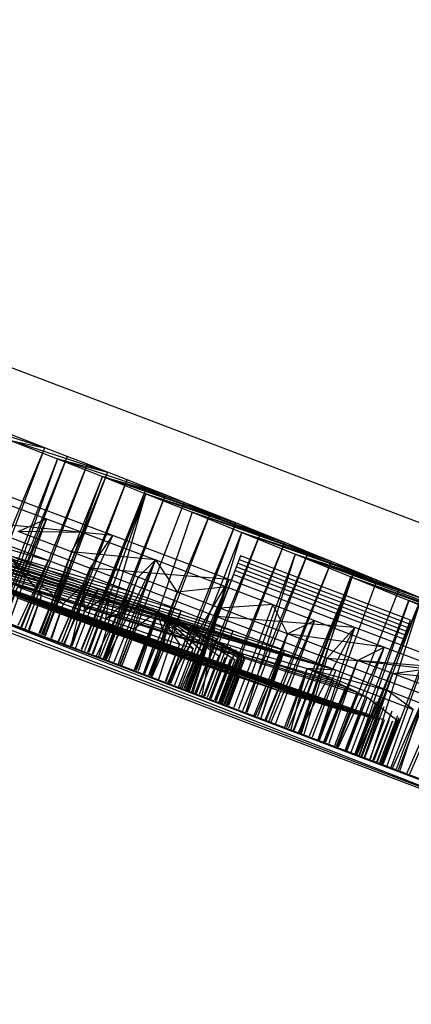
# Model space of a CAD drawing. Units: inches. Extents: x 0 to 217, y 0 to 307.
# Drawn here: x 172 to 172, y 213 to 213 of the extents above; entities that cross this region are included whole.
import ezdxf

# ---------------------------------------------------------------- set-up
doc = ezdxf.new("R2010")
doc.units = ezdxf.units.IN
doc.header["$MEASUREMENT"] = 0

msp = doc.modelspace()

# ---------------------------------------------------------------- linework, layer by layer
for p, q in [((175.997783, 210.945584), (171.534231, 212.641128)), ((171.694259, 212.570795), (171.741018, 212.553099)), ((171.694259, 212.570795), (171.746295, 212.551038)), ((171.715084, 212.569939), (171.712017, 212.570895)), ((171.694215, 212.570679), (171.746193, 212.550765)), ((171.725878, 212.561671), (171.698701, 212.570477)), ((171.698701, 212.570477), (171.720136, 212.563879)), ((171.698701, 212.570477), (171.716532, 212.564887)), ((171.698701, 212.570477), (171.71814, 212.564275)), ((171.715084, 212.569939), (171.713838, 212.570421)), ((171.719808, 212.563636), (171.699707, 212.570045)), ((171.713801, 212.570207), (171.715544, 212.569528)), ((171.713801, 212.570207), (171.715084, 212.569939)), ((171.717405, 212.569035), (171.713801, 212.570207)), ((171.712558, 212.563909), (171.715084, 212.569939)), ((171.712764, 212.563831), (171.715084, 212.569939)), ((171.715908, 212.569619), (171.715084, 212.569939)), ((171.715544, 212.569528), (171.713248, 212.563647)), ((171.715544, 212.569528), (171.71344, 212.563574)), ((171.715908, 212.569619), (171.713454, 212.563569)), ((171.715908, 212.569619), (171.71359, 212.563518)), ((171.714222, 212.563277), (171.716662, 212.569325)), ((171.714346, 212.56323), (171.716662, 212.569325)), ((171.715544, 212.569528), (171.717216, 212.56887)), ((171.715544, 212.569528), (171.717405, 212.569035)), ((171.71956, 212.568185), (171.715544, 212.569528)), ((171.716662, 212.569325), (171.715908, 212.569619)), ((171.717405, 212.569035), (171.716662, 212.569325)), ((171.69755, 212.569229), (171.746193, 212.550765)), ((171.725878, 212.561671), (171.701667, 212.569222)), ((171.717405, 212.569035), (171.714969, 212.562993)), ((171.717405, 212.569035), (171.715092, 212.562947)), ((171.718135, 212.568748), (171.717405, 212.569035)), ((171.725878, 212.561671), (171.702563, 212.568853)), ((171.717216, 212.56887), (171.714853, 212.563038)), ((171.715074, 212.562954), (171.717216, 212.56887)), ((171.715706, 212.562714), (171.718135, 212.568748)), ((171.715826, 212.562668), (171.718135, 212.568748)), ((171.717216, 212.56887), (171.718826, 212.56823)), ((171.717216, 212.56887), (171.71956, 212.568185)), ((171.717216, 212.56887), (171.721221, 212.567524)), ((171.720252, 212.56791), (171.717216, 212.56887)), ((171.722166, 212.567146), (171.717216, 212.56887)), ((171.718854, 212.568465), (171.718135, 212.568748)), ((171.720497, 212.563313), (171.704041, 212.568253)), ((171.719808, 212.563636), (171.704838, 212.568336)), ((171.717603, 212.566676), (171.713267, 212.568307)), ((171.718854, 212.568465), (171.71643, 212.562439)), ((171.718826, 212.56823), (171.716437, 212.562436)), ((171.718854, 212.568465), (171.716548, 212.562394)), ((171.718826, 212.56823), (171.716716, 212.56233)), ((171.717086, 212.562189), (171.718826, 212.56823)), ((171.717141, 212.562168), (171.71956, 212.568185)), ((171.717258, 212.562124), (171.71956, 212.568185)), ((171.718826, 212.56823), (171.720542, 212.567542)), ((171.718826, 212.56823), (171.722166, 212.567146)), ((171.718826, 212.56823), (171.723087, 212.566776)), ((171.723984, 212.566413), (171.718826, 212.56823)), ((171.71956, 212.568185), (171.718854, 212.568465)), ((171.720252, 212.56791), (171.71956, 212.568185)), ((171.717954, 212.56186), (171.720252, 212.56791)), ((171.721221, 212.567524), (171.720252, 212.56791)), ((171.713816, 212.567795), (171.715145, 212.567295)), ((171.720542, 212.567542), (171.718541, 212.561637)), ((171.71877, 212.56155), (171.721221, 212.567524)), ((171.718941, 212.561485), (171.721221, 212.567524)), ((171.720542, 212.567542), (171.722395, 212.566792)), ((171.720542, 212.567542), (171.723984, 212.566413)), ((171.720542, 212.567542), (171.724857, 212.566059)), ((171.725715, 212.56571), (171.720542, 212.567542)), ((171.722166, 212.567146), (171.721221, 212.567524)), ((171.725878, 212.561671), (171.706161, 212.567406)), ((171.712164, 212.567231), (171.716758, 212.565465)), ((171.716488, 212.566789), (171.712164, 212.567231)), ((171.71355, 212.563533), (171.715145, 212.567295)), ((171.715145, 212.567295), (171.713751, 212.563456)), ((171.714093, 212.566829), (171.715145, 212.567295)), ((171.715145, 212.567295), (171.716488, 212.566789)), ((171.722166, 212.567146), (171.719738, 212.561182)), ((171.722166, 212.567146), (171.719892, 212.561124)), ((171.723087, 212.566776), (171.722166, 212.567146)), ((171.707233, 212.566984), (171.722318, 212.562324)), ((171.707233, 212.566984), (171.726667, 212.560856)), ((171.707233, 212.566984), (171.727482, 212.559849)), ((171.727681, 212.559815), (171.707233, 212.566984)), ((171.727044, 212.560667), (171.707233, 212.566984)), ((171.707233, 212.566984), (171.727102, 212.559933)), ((171.707233, 212.566984), (171.726775, 212.560016)), ((171.707233, 212.566984), (171.726328, 212.560138)), ((171.707233, 212.566984), (171.725739, 212.560308)), ((171.707233, 212.566984), (171.719093, 212.562525)), ((171.720694, 212.56196), (171.707233, 212.566984)), ((171.722289, 212.561412), (171.707233, 212.566984)), ((171.723719, 212.560938), (171.707233, 212.566984)), ((171.724984, 212.560536), (171.707233, 212.566984)), ((171.710967, 212.566983), (171.715207, 212.565749)), ((171.715207, 212.565749), (171.712189, 212.566884)), ((171.716065, 212.566074), (171.714093, 212.566829)), ((171.716488, 212.566789), (171.714093, 212.566829)), ((171.716488, 212.566789), (171.714955, 212.562999)), ((171.716065, 212.566074), (171.716488, 212.566789)), ((171.717603, 212.566676), (171.716488, 212.566789)), ((171.716488, 212.566789), (171.71918, 212.56577)), ((171.720116, 212.561038), (171.722395, 212.566792)), ((171.720587, 212.56086), (171.722395, 212.566792)), ((171.723087, 212.566776), (171.720669, 212.560828)), ((171.723087, 212.566776), (171.720803, 212.560777)), ((171.722395, 212.566792), (171.724367, 212.56599)), ((171.722395, 212.566792), (171.725715, 212.56571)), ((171.722395, 212.566792), (171.726563, 212.565364)), ((171.727401, 212.565021), (171.722395, 212.566792)), ((171.723984, 212.566413), (171.723087, 212.566776)), ((171.720497, 212.563313), (171.709205, 212.566616)), ((171.715798, 212.562679), (171.717603, 212.566676)), ((171.716758, 212.565465), (171.717603, 212.566676)), ((171.721918, 212.565042), (171.717603, 212.566676)), ((171.721562, 212.560489), (171.723984, 212.566413)), ((171.721675, 212.560446), (171.723984, 212.566413)), ((171.724857, 212.566059), (171.723984, 212.566413)), ((171.70626, 212.566302), (171.740883, 212.552738)), ((171.716065, 212.566074), (171.71489, 212.563023)), ((171.716065, 212.566074), (171.715022, 212.562973)), ((171.718546, 212.565127), (171.716065, 212.566074)), ((171.71918, 212.56577), (171.716065, 212.566074)), ((171.724367, 212.56599), (171.722265, 212.560222)), ((171.724857, 212.566059), (171.722413, 212.560166)), ((171.724367, 212.56599), (171.722541, 212.560117)), ((171.724857, 212.566059), (171.722569, 212.560107)), ((171.724367, 212.56599), (171.726437, 212.565144)), ((171.724367, 212.56599), (171.727401, 212.565021)), ((171.724367, 212.56599), (171.72823, 212.564681)), ((171.724367, 212.56599), (171.729048, 212.564345)), ((171.731161, 212.563476), (171.724367, 212.56599)), ((171.725715, 212.56571), (171.724857, 212.566059)), ((171.721037, 212.563048), (171.711477, 212.565747)), ((171.711477, 212.565747), (171.724809, 212.561734)), ((171.716532, 212.564887), (171.713714, 212.565954)), ((171.713714, 212.565954), (171.715765, 212.564145)), ((171.713714, 212.565954), (171.71495, 212.564444)), ((171.713714, 212.565954), (171.718206, 212.564614)), ((171.715207, 212.565749), (171.714075, 212.563333)), ((171.714203, 212.563285), (171.715207, 212.565749)), ((171.718206, 212.564614), (171.715207, 212.565749)), ((171.717368, 212.562082), (171.71918, 212.56577)), ((171.71918, 212.56577), (171.717643, 212.561978)), ((171.71781, 212.561914), (171.71918, 212.56577)), ((171.718546, 212.565127), (171.71918, 212.56577)), ((171.71918, 212.56577), (171.721817, 212.56477)), ((171.71918, 212.56577), (171.719988, 212.564579)), ((171.722344, 212.565926), (171.720441, 212.560915)), ((171.722244, 212.565657), (171.728549, 212.563262)), ((171.722295, 212.565793), (171.728599, 212.563398)), ((171.728649, 212.563531), (171.722344, 212.565926)), ((171.723296, 212.559831), (171.725715, 212.56571)), ((171.723399, 212.559791), (171.725715, 212.56571)), ((171.726563, 212.565364), (171.725715, 212.56571)), ((171.715593, 212.562756), (171.716758, 212.565465)), ((171.716061, 212.562579), (171.716758, 212.565465)), ((171.716758, 212.565465), (171.721455, 212.563674)), ((171.721918, 212.565042), (171.716758, 212.565465)), ((171.72214, 212.565378), (171.728445, 212.562983)), ((171.722193, 212.565519), (171.728497, 212.563124)), ((171.726563, 212.565364), (171.724118, 212.559518)), ((171.726563, 212.565364), (171.724321, 212.559441)), ((171.726563, 212.565364), (171.724519, 212.559366)), ((171.727401, 212.565021), (171.726563, 212.565364)), ((171.715583, 212.56276), (171.716532, 212.564887)), ((171.716532, 212.564887), (171.715706, 212.562713)), ((171.716532, 212.564887), (171.715765, 212.564145)), ((171.716545, 212.563862), (171.716532, 212.564887)), ((171.717058, 212.564687), (171.716532, 212.564887)), ((171.716532, 212.564887), (171.722059, 212.563143)), ((171.718546, 212.565127), (171.717301, 212.562108)), ((171.717456, 212.562049), (171.718546, 212.565127)), ((171.719988, 212.564579), (171.718546, 212.565127)), ((171.721918, 212.565042), (171.719636, 212.561221)), ((171.720362, 212.560945), (171.721918, 212.565042)), ((171.720445, 212.560913), (171.722087, 212.565235)), ((171.726582, 212.563265), (171.721918, 212.565042)), ((171.722087, 212.565235), (171.728391, 212.56284)), ((171.724307, 212.559446), (171.726437, 212.565144)), ((171.724609, 212.559332), (171.726437, 212.565144)), ((171.727401, 212.565021), (171.725231, 212.559096)), ((171.726437, 212.565144), (171.728585, 212.564262)), ((171.726437, 212.565144), (171.731161, 212.563476)), ((171.726437, 212.565144), (171.73324, 212.562617)), ((171.72823, 212.564681), (171.727401, 212.565021)), ((171.714107, 212.564757), (171.71495, 212.564444)), ((171.716233, 212.562514), (171.717058, 212.564687)), ((171.716545, 212.563862), (171.717058, 212.564687)), ((171.717488, 212.564524), (171.716545, 212.563862)), ((171.717488, 212.564524), (171.716662, 212.56235)), ((171.716999, 212.562222), (171.718206, 212.564614)), ((171.717488, 212.564524), (171.717058, 212.564687)), ((171.71726, 212.562123), (171.718206, 212.564614)), ((171.717338, 212.563579), (171.717488, 212.564524)), ((171.71814, 212.564275), (171.717488, 212.564524)), ((171.720136, 212.563879), (171.718206, 212.564614)), ((171.719988, 212.564579), (171.718779, 212.561546)), ((171.719988, 212.564579), (171.718959, 212.561478)), ((171.721817, 212.56477), (171.719988, 212.564579)), ((171.721569, 212.563978), (171.719988, 212.564579)), ((171.720175, 212.561016), (171.721817, 212.56477)), ((171.721817, 212.56477), (171.720364, 212.560944)), ((171.721569, 212.563978), (171.721817, 212.56477)), ((171.721817, 212.56477), (171.723544, 212.564113)), ((171.725934, 212.558828), (171.72823, 212.564681)), ((171.729048, 212.564345), (171.72823, 212.564681)), ((171.714031, 212.564382), (171.716403, 212.563501)), ((171.71495, 212.564444), (171.714476, 212.563181)), ((171.714513, 212.563167), (171.71495, 212.564444)), ((171.71495, 212.564444), (171.715765, 212.564145)), ((171.71814, 212.564275), (171.717315, 212.562102)), ((171.717338, 212.563579), (171.71814, 212.564275)), ((171.71814, 212.564275), (171.717346, 212.562091)), ((171.718671, 212.564072), (171.71814, 212.564275)), ((171.71814, 212.564275), (171.723974, 212.562407)), ((171.726447, 212.558633), (171.728585, 212.564262)), ((171.728585, 212.564262), (171.726603, 212.558574)), ((171.729048, 212.564345), (171.72663, 212.558564)), ((171.726824, 212.55849), (171.729048, 212.564345)), ((171.729048, 212.564345), (171.727153, 212.558365)), ((171.728585, 212.564262), (171.729785, 212.563767)), ((171.73324, 212.562617), (171.728585, 212.564262)), ((171.715765, 212.564145), (171.715297, 212.562869)), ((171.715765, 212.564145), (171.715329, 212.562857)), ((171.715765, 212.564145), (171.716545, 212.563862)), ((171.716545, 212.563862), (171.716078, 212.562572)), ((171.716545, 212.563862), (171.717338, 212.563579)), ((171.718671, 212.564072), (171.717338, 212.563579)), ((171.718376, 212.563216), (171.718671, 212.564072)), ((171.718376, 212.563216), (171.719249, 212.563851)), ((171.719249, 212.563851), (171.718391, 212.561694)), ((171.719249, 212.563851), (171.718425, 212.561681)), ((171.718671, 212.564072), (171.719249, 212.563851)), ((171.719249, 212.563851), (171.718966, 212.563014)), ((171.719061, 212.561439), (171.720136, 212.563879)), ((171.719249, 212.563851), (171.719808, 212.563636)), ((171.719249, 212.563851), (171.722318, 212.562324)), ((171.719249, 212.563851), (171.722428, 212.562237)), ((171.719249, 212.563851), (171.722492, 212.562168)), ((171.719249, 212.563851), (171.722504, 212.562117)), ((171.719249, 212.563851), (171.722385, 212.562062)), ((171.719249, 212.563851), (171.722129, 212.562074)), ((171.719249, 212.563851), (171.721536, 212.562205)), ((171.719249, 212.563851), (171.720938, 212.562376)), ((171.719249, 212.563851), (171.720578, 212.562487)), ((171.719249, 212.563851), (171.72008, 212.562646)), ((171.719249, 212.563851), (171.719543, 212.562821)), ((171.719309, 212.561345), (171.720136, 212.563879)), ((171.722059, 212.563143), (171.720136, 212.563879)), ((171.72041, 212.560927), (171.721569, 212.563978)), ((171.720539, 212.560878), (171.721569, 212.563978)), ((171.723544, 212.564113), (171.721569, 212.563978)), ((171.724079, 212.563025), (171.721569, 212.563978)), ((171.723544, 212.564113), (171.722091, 212.560288)), ((171.723544, 212.564113), (171.725091, 212.563524)), ((171.724079, 212.563025), (171.723544, 212.564113)), ((171.716403, 212.563501), (171.716033, 212.562589)), ((171.716065, 212.562577), (171.716403, 212.563501)), ((171.716403, 212.563501), (171.71764, 212.563049)), ((171.717338, 212.563579), (171.716837, 212.562284)), ((171.717338, 212.563579), (171.716865, 212.562273)), ((171.717338, 212.563579), (171.718376, 212.563216)), ((171.719808, 212.563636), (171.718985, 212.561468)), ((171.725878, 212.561671), (171.719808, 212.563636)), ((171.719808, 212.563636), (171.720497, 212.563313)), ((171.720411, 212.560926), (171.721455, 212.563674)), ((171.721455, 212.563674), (171.720899, 212.560741)), ((171.721455, 212.563674), (171.725558, 212.56212)), ((171.726582, 212.563265), (171.721455, 212.563674)), ((171.723479, 212.559761), (171.725091, 212.563524)), ((171.725091, 212.563524), (171.723638, 212.5597)), ((171.724079, 212.563025), (171.725091, 212.563524)), ((171.725091, 212.563524), (171.727676, 212.562537)), ((171.726746, 212.55852), (171.728649, 212.563531)), ((171.727632, 212.558183), (171.729785, 212.563767)), ((171.727786, 212.558125), (171.729785, 212.563767)), ((171.718376, 212.563216), (171.717857, 212.561897)), ((171.717883, 212.561887), (171.718376, 212.563216)), ((171.718376, 212.563216), (171.718966, 212.563014)), ((171.720497, 212.563313), (171.719653, 212.561214)), ((171.71968, 212.561204), (171.720497, 212.563313)), ((171.719703, 212.561195), (171.720497, 212.563313)), ((171.725878, 212.561671), (171.720497, 212.563313)), ((171.720497, 212.563313), (171.721037, 212.563048)), ((171.722059, 212.563143), (171.721104, 212.560663)), ((171.723974, 212.562407), (171.722059, 212.563143)), ((171.724512, 212.559368), (171.726582, 212.563265)), ((171.725223, 212.559098), (171.726582, 212.563265)), ((171.725558, 212.56212), (171.726582, 212.563265)), ((171.731143, 212.561514), (171.726582, 212.563265)), ((171.71764, 212.563049), (171.717266, 212.562121)), ((171.71764, 212.563049), (171.717297, 212.562109)), ((171.717328, 212.562097), (171.71764, 212.563049)), ((171.71764, 212.563049), (171.719093, 212.562525)), ((171.718966, 212.563014), (171.718445, 212.561673)), ((171.718966, 212.563014), (171.718469, 212.561664)), ((171.718966, 212.563014), (171.719543, 212.562821)), ((171.719543, 212.562821), (171.719017, 212.561456)), ((171.71904, 212.561447), (171.719543, 212.562821)), ((171.719543, 212.562821), (171.72008, 212.562646)), ((171.721037, 212.563048), (171.720232, 212.560994)), ((171.721037, 212.563048), (171.720253, 212.560986)), ((171.720659, 212.560832), (171.721448, 212.562837)), ((171.721448, 212.562837), (171.720677, 212.560825)), ((171.725878, 212.561671), (171.721037, 212.563048)), ((171.721037, 212.563048), (171.721448, 212.562837)), ((171.722843, 212.560003), (171.724079, 212.563025)), ((171.724079, 212.563025), (171.722972, 212.559954)), ((171.723101, 212.559904), (171.724079, 212.563025)), ((171.726685, 212.562038), (171.724079, 212.563025)), ((171.727676, 212.562537), (171.724079, 212.563025)), ((171.72675, 212.558519), (171.728391, 212.56284)), ((171.719093, 212.562525), (171.718736, 212.561563)), ((171.719093, 212.562525), (171.718771, 212.561549)), ((171.719093, 212.562525), (171.720694, 212.56196)), ((171.72008, 212.562646), (171.719548, 212.561254)), ((171.72008, 212.562646), (171.719569, 212.561246)), ((171.720578, 212.562487), (171.720039, 212.561068)), ((171.720057, 212.561061), (171.720578, 212.562487)), ((171.72008, 212.562646), (171.720578, 212.562487)), ((171.720938, 212.562376), (171.720395, 212.560933)), ((171.72175, 212.562673), (171.720979, 212.560711)), ((171.720994, 212.560705), (171.72175, 212.562673)), ((171.72175, 212.562673), (171.721008, 212.560699)), ((171.721975, 212.562543), (171.721236, 212.560613)), ((171.72143, 212.560539), (171.722165, 212.562427)), ((171.722165, 212.562427), (171.721443, 212.560534)), ((171.722318, 212.562324), (171.721603, 212.560474)), ((171.722318, 212.562324), (171.721614, 212.560469)), ((171.722318, 212.562324), (171.725796, 212.561276)), ((171.722318, 212.562324), (171.726249, 212.56106)), ((171.722893, 212.559983), (171.723974, 212.562407)), ((171.72311, 212.559901), (171.723974, 212.562407)), ((171.725878, 212.561671), (171.723974, 212.562407)), ((171.727676, 212.562537), (171.725959, 212.558819)), ((171.727676, 212.562537), (171.726225, 212.558718)), ((171.726685, 212.562038), (171.727676, 212.562537)), ((171.727676, 212.562537), (171.729635, 212.561787)), ((171.720317, 212.560962), (171.720694, 212.56196)), ((171.720357, 212.560947), (171.720694, 212.56196)), ((171.721258, 212.562282), (171.720693, 212.560819)), ((171.720694, 212.56196), (171.722289, 212.561412)), ((171.720708, 212.560813), (171.721258, 212.562282)), ((171.721536, 212.562205), (171.720966, 212.560715)), ((171.721536, 212.562205), (171.720978, 212.560711)), ((171.721771, 212.562145), (171.721195, 212.560628)), ((171.721203, 212.560626), (171.721771, 212.562145)), ((171.721964, 212.562102), (171.721378, 212.560559)), ((171.721964, 212.562102), (171.721384, 212.560557)), ((171.722129, 212.562074), (171.721531, 212.560501)), ((171.722129, 212.562074), (171.721535, 212.560499)), ((171.722271, 212.56206), (171.721658, 212.560452)), ((171.721664, 212.56045), (171.722271, 212.56206)), ((171.721733, 212.560424), (171.722428, 212.562237)), ((171.722428, 212.562237), (171.721741, 212.560421)), ((171.722385, 212.562062), (171.721759, 212.560414)), ((171.722385, 212.562062), (171.721762, 212.560413)), ((171.722492, 212.562168), (171.721816, 212.560393)), ((171.721823, 212.56039), (171.722465, 212.56208)), ((171.721842, 212.560383), (171.722504, 212.562117)), ((171.721844, 212.560382), (171.722504, 212.562117)), ((171.722504, 212.562117), (171.721845, 212.560382)), ((171.724697, 212.559298), (171.725558, 212.56212)), ((171.726685, 212.562038), (171.725492, 212.558996)), ((171.725558, 212.56212), (171.729689, 212.560568)), ((171.725558, 212.56212), (171.726685, 212.562038)), ((171.726685, 212.562038), (171.725622, 212.558947)), ((171.727987, 212.561547), (171.726685, 212.562038)), ((171.729635, 212.561787), (171.726685, 212.562038)), ((171.726685, 212.562038), (171.731143, 212.561514)), ((171.723986, 212.559568), (171.724809, 212.561734)), ((171.724809, 212.561734), (171.724041, 212.559548)), ((171.724219, 212.55948), (171.724809, 212.561734)), ((171.724809, 212.561734), (171.728742, 212.560215)), ((171.725796, 212.561276), (171.724809, 212.561734)), ((171.725878, 212.561671), (171.724809, 212.561734)), ((171.724809, 212.561734), (171.72777, 212.560936)), ((171.725878, 212.561671), (171.724891, 212.559224)), ((171.72777, 212.560936), (171.725878, 212.561671)), ((171.729635, 212.561787), (171.727984, 212.55805)), ((171.727987, 212.561547), (171.729635, 212.561787)), ((171.729635, 212.561787), (171.728186, 212.557973)), ((171.722289, 212.561412), (171.72189, 212.560365)), ((171.722289, 212.561412), (171.723719, 212.560938)), ((171.725796, 212.561276), (171.724996, 212.559185)), ((171.726249, 212.56106), (171.725796, 212.561276)), ((171.727987, 212.561547), (171.726816, 212.558493)), ((171.726947, 212.558444), (171.727987, 212.561547)), ((171.729267, 212.561064), (171.727987, 212.561547)), ((171.731021, 212.561255), (171.727987, 212.561547)), ((171.723719, 212.560938), (171.723255, 212.559846)), ((171.723719, 212.560938), (171.723297, 212.55983)), ((171.723719, 212.560938), (171.724984, 212.560536)), ((171.725438, 212.559017), (171.726249, 212.56106)), ((171.725484, 212.558999), (171.726249, 212.56106)), ((171.726667, 212.560856), (171.725893, 212.558844)), ((171.726667, 212.560856), (171.726249, 212.56106)), ((171.726664, 212.558551), (171.72777, 212.560936)), ((171.727044, 212.560667), (171.726667, 212.560856)), ((171.72685, 212.55848), (171.72777, 212.560936)), ((171.72965, 212.560202), (171.72777, 212.560936)), ((171.728742, 212.560215), (171.72777, 212.560936)), ((171.729267, 212.561064), (171.728121, 212.557998)), ((171.729267, 212.561064), (171.728251, 212.557948)), ((171.724984, 212.560536), (171.724497, 212.559374)), ((171.724537, 212.559359), (171.724984, 212.560536)), ((171.724984, 212.560536), (171.724565, 212.559349)), ((171.724984, 212.560536), (171.725739, 212.560308)), ((171.726265, 212.558703), (171.727044, 212.560667)), ((171.726297, 212.55869), (171.727044, 212.560667)), ((171.727374, 212.560495), (171.726625, 212.558566)), ((171.727374, 212.560495), (171.726645, 212.558558)), ((171.728159, 212.559801), (171.727044, 212.560667)), ((171.729689, 212.560568), (171.728516, 212.557848)), ((171.725276, 212.559078), (171.725739, 212.560308)), ((171.725739, 212.560308), (171.726328, 212.560138)), ((171.726328, 212.560138), (171.725828, 212.558868)), ((171.726328, 212.560138), (171.726775, 212.560016)), ((171.726943, 212.558445), (171.727671, 212.560331)), ((171.726957, 212.55844), (171.727671, 212.560331)), ((171.72796, 212.560153), (171.727252, 212.558328)), ((171.72796, 212.560153), (171.727263, 212.558324)), ((171.72796, 212.560153), (171.727271, 212.55832)), ((171.72793, 212.55807), (171.728742, 212.560215)), ((171.72965, 212.560202), (171.728612, 212.557811)), ((171.726775, 212.560016), (171.726244, 212.558711)), ((171.726775, 212.560016), (171.72627, 212.558701)), ((171.726775, 212.560016), (171.726291, 212.558693)), ((171.726593, 212.558578), (171.727102, 212.559933)), ((171.726601, 212.558575), (171.727102, 212.559933)), ((171.727482, 212.559849), (171.726948, 212.558443)), ((171.727482, 212.559849), (171.726958, 212.55844)), ((171.727136, 212.558372), (171.727681, 212.559815)), ((171.727141, 212.55837), (171.727681, 212.559815)), ((171.727846, 212.559794), (171.727287, 212.558315)), ((171.727401, 212.558271), (171.727979, 212.559785)), ((171.727979, 212.559785), (171.727407, 212.558269)), ((171.727411, 212.558267), (171.727979, 212.559785)), ((171.728172, 212.559986), (171.727501, 212.558233)), ((171.728172, 212.559986), (171.727506, 212.558231)), ((171.728159, 212.559801), (171.727556, 212.558212)), ((171.727574, 212.558205), (171.728227, 212.559914)), ((171.727578, 212.558204), (171.728227, 212.559914)), ((171.728235, 212.559856), (171.727602, 212.558195)), ((171.728235, 212.559856), (171.727602, 212.558195)), ((171.727603, 212.558194), (171.728235, 212.559856))]:
    msp.add_line(p, q)

doc.saveas('drawing.dxf')
